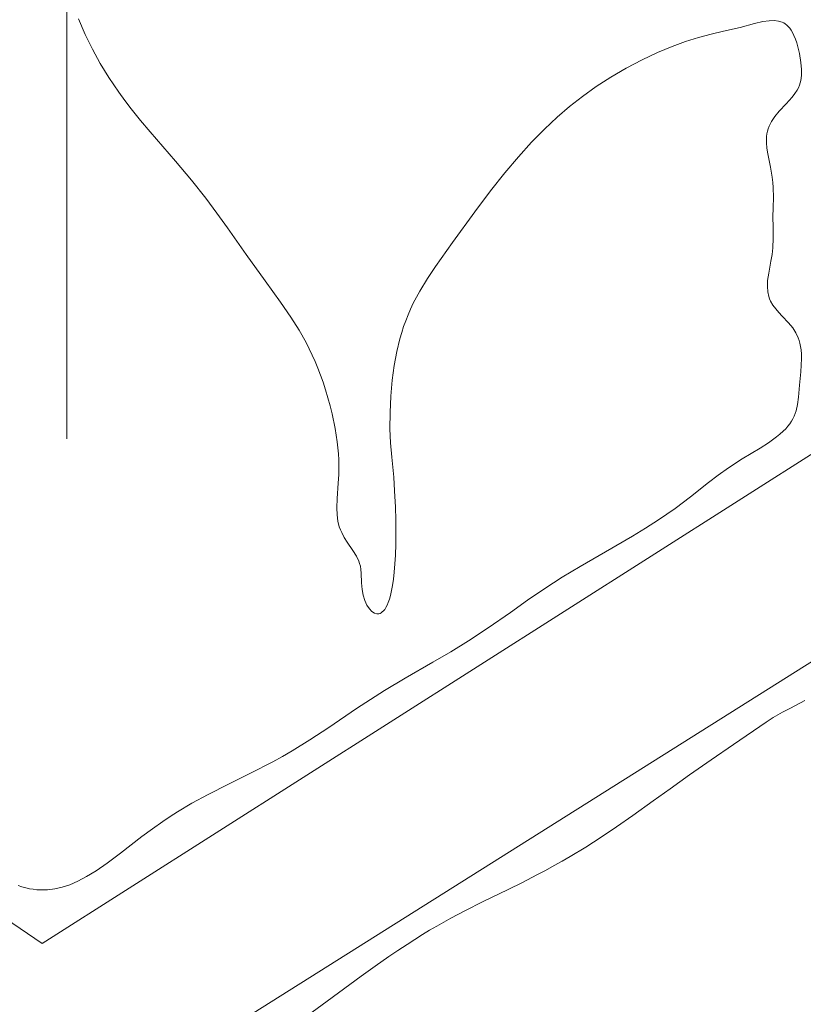
# Model space of a CAD drawing. Units: millimetres. Extents: x 3796 to 4852, y 1581 to 2339.
# Drawn here: x 4395 to 4397, y 1882 to 1884 of the extents above; entities that cross this region are included whole.
import ezdxf

# ---------------------------------------------------------------- set-up
doc = ezdxf.new("R2010")
doc.units = ezdxf.units.MM
doc.linetypes.add('DASHDOT', pattern=[25.4, 12.7, -6.35, 0, -6.35])
doc.layers.add('rys', color=7, linetype='Continuous', lineweight=35)

# ---------------------------------------------------------------- blocks, each defined once
blk = doc.blocks.new('R-BOX SLIM-6S PODSTAWA Z SZYNĄ TH35')
at = {"layer": 'rys', "color": 7, "linetype": 'DASHDOT', "lineweight": 13, "ltscale": 0.39}
blk.add_line((-93.638, 206.8793), (-93.638, 191.2793), dxfattribs=at)
at = {"layer": 'rys', "color": 7, "lineweight": 13, "ltscale": 0.001207}
blk.add_line((-93.5864, 203.0666), (-93.6056, 203.1109), dxfattribs=at)
at = {"layer": 'rys', "color": 7, "lineweight": 13, "ltscale": 0.000598281}
blk.add_line((-91.6761, 203.1029), (-91.6994, 203.0975), dxfattribs=at)
at = {"layer": 'rys', "color": 7, "lineweight": 13, "ltscale": 0.00044406}
blk.add_line((-91.6585, 203.1055), (-91.6761, 203.1029), dxfattribs=at)
at = {"layer": 'rys', "color": 7, "lineweight": 13, "ltscale": 0.000355181}
blk.add_line((-91.6443, 203.1061), (-91.6585, 203.1055), dxfattribs=at)
at = {"layer": 'rys', "color": 7, "lineweight": 13, "ltscale": 0.000299477}
blk.add_line((-91.6324, 203.1047), (-91.6443, 203.1061), dxfattribs=at)
at = {"layer": 'rys', "color": 7, "lineweight": 13, "ltscale": 0.000268867}
blk.add_line((-91.6221, 203.1016), (-91.6324, 203.1047), dxfattribs=at)
at = {"layer": 'rys', "color": 7, "lineweight": 13, "ltscale": 0.000131124}
blk.add_line((-91.6174, 203.0993), (-91.6221, 203.1016), dxfattribs=at)
at = {"layer": 'rys', "color": 7, "lineweight": 13, "ltscale": 0.000131277}
blk.add_line((-91.6129, 203.0966), (-91.6174, 203.0993), dxfattribs=at)
at = {"layer": 'rys', "color": 7, "lineweight": 13, "ltscale": 0.00089304}
blk.add_line((-91.7875, 203.0759), (-91.8223, 203.0678), dxfattribs=at)
at = {"layer": 'rys', "color": 7, "lineweight": 13, "ltscale": 0.001212}
blk.add_line((-91.7403, 203.0869), (-91.7875, 203.0759), dxfattribs=at)
at = {"layer": 'rys', "color": 7, "lineweight": 13, "ltscale": 0.001056}
for p, q in [((-91.6994, 203.0975), (-91.7403, 203.0869)), ((-93.4305, 202.8245), (-93.4569, 202.8575))]:
    blk.add_line(p, q, dxfattribs=at)
at = {"layer": 'rys', "color": 7, "lineweight": 13, "ltscale": 0.000138563}
blk.add_line((-91.6086, 203.0932), (-91.6129, 203.0966), dxfattribs=at)
at = {"layer": 'rys', "color": 7, "lineweight": 13, "ltscale": 0.000141387}
blk.add_line((-91.6045, 203.0893), (-91.6086, 203.0932), dxfattribs=at)
at = {"layer": 'rys', "color": 7, "lineweight": 13, "ltscale": 0.00016056}
blk.add_line((-91.6003, 203.0844), (-91.6045, 203.0893), dxfattribs=at)
at = {"layer": 'rys', "color": 7, "lineweight": 13, "ltscale": 0.000166494}
blk.add_line((-91.5964, 203.079), (-91.6003, 203.0844), dxfattribs=at)
at = {"layer": 'rys', "color": 7, "lineweight": 13, "ltscale": 0.000203278}
blk.add_line((-91.5923, 203.0719), (-91.5964, 203.079), dxfattribs=at)
at = {"layer": 'rys', "color": 7, "lineweight": 13, "ltscale": 0.000212239}
blk.add_line((-91.5886, 203.0643), (-91.5923, 203.0719), dxfattribs=at)
at = {"layer": 'rys', "color": 7, "lineweight": 13, "ltscale": 0.001154}
blk.add_line((-93.5661, 203.0252), (-93.5864, 203.0666), dxfattribs=at)
at = {"layer": 'rys', "color": 7, "lineweight": 13, "ltscale": 0.001003}
blk.add_line((-91.8939, 203.0471), (-91.9315, 203.0333), dxfattribs=at)
at = {"layer": 'rys', "color": 7, "lineweight": 13, "ltscale": 0.000952534}
blk.add_line((-91.8575, 203.0585), (-91.8939, 203.0471), dxfattribs=at)
at = {"layer": 'rys', "color": 7, "lineweight": 13, "ltscale": 0.000910441}
blk.add_line((-91.8223, 203.0678), (-91.8575, 203.0585), dxfattribs=at)
at = {"layer": 'rys', "color": 7, "lineweight": 13, "ltscale": 0.000281684}
blk.add_line((-91.5844, 203.0538), (-91.5886, 203.0643), dxfattribs=at)
at = {"layer": 'rys', "color": 7, "lineweight": 13, "ltscale": 0.000291988}
blk.add_line((-91.5807, 203.0428), (-91.5844, 203.0538), dxfattribs=at)
at = {"layer": 'rys', "color": 7, "lineweight": 13, "ltscale": 0.001141}
blk.add_line((-93.5442, 202.9851), (-93.5661, 203.0252), dxfattribs=at)
at = {"layer": 'rys', "color": 7, "lineweight": 13, "ltscale": 0.001135}
blk.add_line((-91.9315, 203.0333), (-91.9734, 203.0156), dxfattribs=at)
at = {"layer": 'rys', "color": 7, "lineweight": 13, "ltscale": 0.000376109}
blk.add_line((-91.5767, 203.0283), (-91.5807, 203.0428), dxfattribs=at)
at = {"layer": 'rys', "color": 7, "lineweight": 13, "ltscale": 0.000378063}
blk.add_line((-91.5734, 203.0135), (-91.5767, 203.0283), dxfattribs=at)
at = {"layer": 'rys', "color": 7, "lineweight": 13, "ltscale": 0.001252}
blk.add_line((-92.0169, 202.995), (-92.0611, 202.9716), dxfattribs=at)
at = {"layer": 'rys', "color": 7, "lineweight": 13, "ltscale": 0.001204}
blk.add_line((-91.9734, 203.0156), (-92.0169, 202.995), dxfattribs=at)
at = {"layer": 'rys', "color": 7, "lineweight": 13, "ltscale": 0.000652774}
blk.add_line((-91.5689, 202.9878), (-91.5734, 203.0135), dxfattribs=at)
at = {"layer": 'rys', "color": 7, "lineweight": 13, "ltscale": 0.000584871}
blk.add_line((-93.5322, 202.965), (-93.5442, 202.9851), dxfattribs=at)
at = {"layer": 'rys', "color": 7, "lineweight": 13, "ltscale": 0.000586664}
blk.add_line((-93.5197, 202.9452), (-93.5322, 202.965), dxfattribs=at)
at = {"layer": 'rys', "color": 7, "lineweight": 13, "ltscale": 0.001258}
blk.add_line((-92.0611, 202.9716), (-92.1046, 202.9462), dxfattribs=at)
at = {"layer": 'rys', "color": 7, "lineweight": 13, "ltscale": 0.000502167}
blk.add_line((-91.567, 202.9678), (-91.5689, 202.9878), dxfattribs=at)
at = {"layer": 'rys', "color": 7, "lineweight": 13, "ltscale": 0.000408953}
blk.add_line((-91.5671, 202.9514), (-91.567, 202.9678), dxfattribs=at)
at = {"layer": 'rys', "color": 7, "lineweight": 13, "ltscale": 0.000627241}
blk.add_line((-93.5058, 202.9243), (-93.5197, 202.9452), dxfattribs=at)
at = {"layer": 'rys', "color": 7, "lineweight": 13, "ltscale": 0.000607673}
blk.add_line((-92.1255, 202.933), (-92.1458, 202.9197), dxfattribs=at)
at = {"layer": 'rys', "color": 7, "lineweight": 13, "ltscale": 0.000618042}
blk.add_line((-92.1046, 202.9462), (-92.1255, 202.933), dxfattribs=at)
at = {"layer": 'rys', "color": 7, "lineweight": 13, "ltscale": 0.0001757}
blk.add_line((-91.5709, 202.9303), (-91.5691, 202.9371), dxfattribs=at)
at = {"layer": 'rys', "color": 7, "lineweight": 13, "ltscale": 0.000361182}
blk.add_line((-91.5691, 202.9371), (-91.5671, 202.9514), dxfattribs=at)
at = {"layer": 'rys', "color": 7, "lineweight": 13, "ltscale": 0.000629964}
blk.add_line((-93.4914, 202.9036), (-93.5058, 202.9243), dxfattribs=at)
at = {"layer": 'rys', "color": 7, "lineweight": 13, "ltscale": 0.001184}
blk.add_line((-92.1458, 202.9197), (-92.1844, 202.8922), dxfattribs=at)
at = {"layer": 'rys', "color": 7, "lineweight": 13, "ltscale": 0.000295685}
blk.add_line((-91.5863, 202.9), (-91.5798, 202.9099), dxfattribs=at)
at = {"layer": 'rys', "color": 7, "lineweight": 13, "ltscale": 0.000192586}
blk.add_line((-91.5798, 202.9099), (-91.5762, 202.9167), dxfattribs=at)
at = {"layer": 'rys', "color": 7, "lineweight": 13, "ltscale": 0.000189717}
blk.add_line((-91.5762, 202.9167), (-91.5732, 202.9237), dxfattribs=at)
at = {"layer": 'rys', "color": 7, "lineweight": 13, "ltscale": 0.000175528}
blk.add_line((-91.5732, 202.9237), (-91.5709, 202.9303), dxfattribs=at)
at = {"layer": 'rys', "color": 7, "lineweight": 13, "ltscale": 0.000718209}
blk.add_line((-93.4745, 202.8804), (-93.4914, 202.9036), dxfattribs=at)
at = {"layer": 'rys', "color": 7, "lineweight": 13, "ltscale": 0.000721356}
blk.add_line((-93.4569, 202.8575), (-93.4745, 202.8804), dxfattribs=at)
at = {"layer": 'rys', "color": 7, "lineweight": 13, "ltscale": 0.00116}
blk.add_line((-92.1844, 202.8922), (-92.2209, 202.8636), dxfattribs=at)
at = {"layer": 'rys', "color": 7, "lineweight": 13, "ltscale": 0.000641606}
blk.add_line((-91.6109, 202.8712), (-91.5937, 202.8903), dxfattribs=at)
at = {"layer": 'rys', "color": 7, "lineweight": 13, "ltscale": 0.000306688}
blk.add_line((-91.5937, 202.8903), (-91.5863, 202.9), dxfattribs=at)
at = {"layer": 'rys', "color": 7, "lineweight": 13, "ltscale": 0.001168}
blk.add_line((-92.2209, 202.8636), (-92.2564, 202.8332), dxfattribs=at)
at = {"layer": 'rys', "color": 7, "lineweight": 13, "ltscale": 0.000502493}
blk.add_line((-91.6429, 202.8351), (-91.6301, 202.8506), dxfattribs=at)
at = {"layer": 'rys', "color": 7, "lineweight": 13, "ltscale": 0.000704189}
blk.add_line((-91.6301, 202.8506), (-91.6109, 202.8712), dxfattribs=at)
at = {"layer": 'rys', "color": 7, "lineweight": 13, "ltscale": 0.103232}
blk.add_line((-97.1202, 202.8276), (-93.7076, 200.5028), dxfattribs=at)
at = {"layer": 'rys', "color": 7, "lineweight": 13, "ltscale": 0.001058}
blk.add_line((-93.4034, 202.7921), (-93.4305, 202.8245), dxfattribs=at)
at = {"layer": 'rys', "color": 7, "lineweight": 13, "ltscale": 0.001215}
blk.add_line((-92.2564, 202.8332), (-92.2919, 202.8), dxfattribs=at)
at = {"layer": 'rys', "color": 7, "lineweight": 13, "ltscale": 0.000416962}
blk.add_line((-91.6522, 202.8212), (-91.6429, 202.8351), dxfattribs=at)
at = {"layer": 'rys', "color": 7, "lineweight": 13, "ltscale": 0.001296}
for p, q in [((-92.2919, 202.8), (-92.3282, 202.763)), ((-93.1849, 202.521), (-93.2151, 202.5632))]:
    blk.add_line(p, q, dxfattribs=at)
at = {"layer": 'rys', "color": 7, "lineweight": 13, "ltscale": 0.000190064}
blk.add_line((-91.6649, 202.7866), (-91.6634, 202.7941), dxfattribs=at)
at = {"layer": 'rys', "color": 7, "lineweight": 13, "ltscale": 0.000180383}
blk.add_line((-91.6634, 202.7941), (-91.6614, 202.801), dxfattribs=at)
at = {"layer": 'rys', "color": 7, "lineweight": 13, "ltscale": 0.000181538}
blk.add_line((-91.6614, 202.801), (-91.6588, 202.8078), dxfattribs=at)
at = {"layer": 'rys', "color": 7, "lineweight": 13, "ltscale": 0.000374122}
blk.add_line((-91.6588, 202.8078), (-91.6522, 202.8212), dxfattribs=at)
at = {"layer": 'rys', "color": 7, "lineweight": 13, "ltscale": 0.002726}
blk.add_line((-93.3322, 202.7095), (-93.4034, 202.7921), dxfattribs=at)
at = {"layer": 'rys', "color": 7, "lineweight": 13, "ltscale": 0.000221719}
blk.add_line((-91.6663, 202.7702), (-91.6659, 202.7791), dxfattribs=at)
at = {"layer": 'rys', "color": 7, "lineweight": 13, "ltscale": 0.000225499}
blk.add_line((-91.6661, 202.7612), (-91.6663, 202.7702), dxfattribs=at)
at = {"layer": 'rys', "color": 7, "lineweight": 13, "ltscale": 0.000191108}
blk.add_line((-91.6659, 202.7791), (-91.6649, 202.7866), dxfattribs=at)
at = {"layer": 'rys', "color": 7, "lineweight": 13, "ltscale": 0.001387}
blk.add_line((-92.3282, 202.763), (-92.3655, 202.7219), dxfattribs=at)
at = {"layer": 'rys', "color": 7, "lineweight": 13, "ltscale": 0.000381931}
blk.add_line((-91.6646, 202.746), (-91.6661, 202.7612), dxfattribs=at)
at = {"layer": 'rys', "color": 7, "lineweight": 13, "ltscale": 0.000392962}
blk.add_line((-91.6621, 202.7305), (-91.6646, 202.746), dxfattribs=at)
at = {"layer": 'rys', "color": 7, "lineweight": 13, "ltscale": 0.103224}
blk.add_line((-93.7076, 200.5028), (-90.2245, 202.7202), dxfattribs=at)
at = {"layer": 'rys', "color": 7, "lineweight": 13, "ltscale": 0.001484}
for p, q in [((-92.3655, 202.7219), (-92.4038, 202.6766)), ((-92.388, 201.4368), (-92.3394, 201.4709))]:
    blk.add_line(p, q, dxfattribs=at)
at = {"layer": 'rys', "color": 7, "lineweight": 13, "ltscale": 0.000959023}
blk.add_line((-91.6545, 202.6929), (-91.6621, 202.7305), dxfattribs=at)
at = {"layer": 'rys', "color": 7, "lineweight": 13, "ltscale": 0.001761}
blk.add_line((-93.2868, 202.6556), (-93.3322, 202.7095), dxfattribs=at)
at = {"layer": 'rys', "color": 7, "lineweight": 13, "ltscale": 0.000717535}
blk.add_line((-91.6498, 202.6645), (-91.6545, 202.6929), dxfattribs=at)
at = {"layer": 'rys', "color": 7, "lineweight": 13, "ltscale": 0.001631}
blk.add_line((-93.2462, 202.6046), (-93.2868, 202.6556), dxfattribs=at)
at = {"layer": 'rys', "color": 7, "lineweight": 13, "ltscale": 0.001607}
for p, q in [((-92.4038, 202.6766), (-92.4437, 202.6262)), ((-92.9531, 201.0769), (-92.8994, 201.1122))]:
    blk.add_line(p, q, dxfattribs=at)
at = {"layer": 'rys', "color": 7, "lineweight": 13, "ltscale": 0.00037659}
blk.add_line((-91.6482, 202.6496), (-91.6498, 202.6645), dxfattribs=at)
at = {"layer": 'rys', "color": 7, "lineweight": 13, "ltscale": 0.000371414}
blk.add_line((-91.6472, 202.6347), (-91.6482, 202.6496), dxfattribs=at)
at = {"layer": 'rys', "color": 7, "lineweight": 13, "ltscale": 0.000706962}
blk.add_line((-91.6467, 202.6065), (-91.6472, 202.6347), dxfattribs=at)
at = {"layer": 'rys', "color": 7, "lineweight": 13, "ltscale": 0.001293}
blk.add_line((-93.2151, 202.5632), (-93.2462, 202.6046), dxfattribs=at)
at = {"layer": 'rys', "color": 7, "lineweight": 13, "ltscale": 0.001862}
blk.add_line((-92.4437, 202.6262), (-92.4884, 202.5666), dxfattribs=at)
at = {"layer": 'rys', "color": 7, "lineweight": 13, "ltscale": 0.00069268}
blk.add_line((-91.6472, 202.5788), (-91.6467, 202.6065), dxfattribs=at)
at = {"layer": 'rys', "color": 7, "lineweight": 13, "ltscale": 0.000683287}
blk.add_line((-91.6477, 202.5514), (-91.6472, 202.5788), dxfattribs=at)
at = {"layer": 'rys', "color": 7, "lineweight": 13, "ltscale": 0.002671}
blk.add_line((-92.4884, 202.5666), (-92.5511, 202.4801), dxfattribs=at)
at = {"layer": 'rys', "color": 7, "lineweight": 13, "ltscale": 0.000681906}
blk.add_line((-91.6474, 202.5242), (-91.6477, 202.5514), dxfattribs=at)
at = {"layer": 'rys', "color": 7, "lineweight": 13, "ltscale": 0.002287}
blk.add_line((-93.1324, 202.4461), (-93.1849, 202.521), dxfattribs=at)
at = {"layer": 'rys', "color": 7, "lineweight": 13, "ltscale": 0.000808554}
blk.add_line((-91.6471, 202.4918), (-91.6474, 202.5242), dxfattribs=at)
at = {"layer": 'rys', "color": 7, "lineweight": 13, "ltscale": 0.000666537}
blk.add_line((-91.6483, 202.4652), (-91.6471, 202.4918), dxfattribs=at)
at = {"layer": 'rys', "color": 7, "lineweight": 13, "ltscale": 0.002087}
blk.add_line((-92.5511, 202.4801), (-92.5994, 202.412), dxfattribs=at)
at = {"layer": 'rys', "color": 7, "lineweight": 13, "ltscale": 0.000471667}
blk.add_line((-91.6504, 202.4464), (-91.6483, 202.4652), dxfattribs=at)
at = {"layer": 'rys', "color": 7, "lineweight": 13, "ltscale": 0.002291}
blk.add_line((-93.0791, 202.3716), (-93.1324, 202.4461), dxfattribs=at)
at = {"layer": 'rys', "color": 7, "lineweight": 13, "ltscale": 0.000481742}
blk.add_line((-91.6534, 202.4274), (-91.6504, 202.4464), dxfattribs=at)
at = {"layer": 'rys', "color": 7, "lineweight": 13, "ltscale": 0.001022}
blk.add_line((-92.5994, 202.412), (-92.622, 202.378), dxfattribs=at)
at = {"layer": 'rys', "color": 7, "lineweight": 13, "ltscale": 0.000852148}
blk.add_line((-91.6597, 202.3939), (-91.6534, 202.4274), dxfattribs=at)
at = {"layer": 'rys', "color": 7, "lineweight": 13, "ltscale": 0.001023}
blk.add_line((-92.622, 202.378), (-92.6433, 202.343), dxfattribs=at)
at = {"layer": 'rys', "color": 7, "lineweight": 13, "ltscale": 0.000536216}
blk.add_line((-91.6627, 202.3727), (-91.6597, 202.3939), dxfattribs=at)
at = {"layer": 'rys', "color": 7, "lineweight": 13, "ltscale": 0.001838}
blk.add_line((-93.0362, 202.3119), (-93.0791, 202.3716), dxfattribs=at)
at = {"layer": 'rys', "color": 7, "lineweight": 13, "ltscale": 0.00042398}
blk.add_line((-91.6636, 202.3557), (-91.6627, 202.3727), dxfattribs=at)
at = {"layer": 'rys', "color": 7, "lineweight": 13, "ltscale": 0.000367754}
blk.add_line((-91.6625, 202.3411), (-91.6636, 202.3557), dxfattribs=at)
at = {"layer": 'rys', "color": 7, "lineweight": 13, "ltscale": 0.000490489}
blk.add_line((-92.6527, 202.326), (-92.6616, 202.3086), dxfattribs=at)
at = {"layer": 'rys', "color": 7, "lineweight": 13, "ltscale": 0.00048447}
blk.add_line((-92.6433, 202.343), (-92.6527, 202.326), dxfattribs=at)
at = {"layer": 'rys', "color": 7, "lineweight": 13, "ltscale": 0.000344291}
blk.add_line((-91.6595, 202.3276), (-91.6625, 202.3411), dxfattribs=at)
at = {"layer": 'rys', "color": 7, "lineweight": 13, "ltscale": 0.000176327}
blk.add_line((-91.6572, 202.321), (-91.6595, 202.3276), dxfattribs=at)
at = {"layer": 'rys', "color": 7, "lineweight": 13, "ltscale": 0.099001}
blk.add_line((-89.9143, 202.3213), (-93.2651, 200.2109), dxfattribs=at)
at = {"layer": 'rys', "color": 7, "lineweight": 13, "ltscale": 0.001288}
blk.add_line((-93.007, 202.2694), (-93.0362, 202.3119), dxfattribs=at)
at = {"layer": 'rys', "color": 7, "lineweight": 13, "ltscale": 0.000445978}
blk.add_line((-92.6616, 202.3086), (-92.6692, 202.2924), dxfattribs=at)
at = {"layer": 'rys', "color": 7, "lineweight": 13, "ltscale": 0.000177085}
blk.add_line((-91.6543, 202.3145), (-91.6572, 202.321), dxfattribs=at)
at = {"layer": 'rys', "color": 7, "lineweight": 13, "ltscale": 0.000322316}
blk.add_line((-91.6479, 202.3033), (-91.6543, 202.3145), dxfattribs=at)
at = {"layer": 'rys', "color": 7, "lineweight": 13, "ltscale": 0.000332352}
blk.add_line((-91.64, 202.2926), (-91.6479, 202.3033), dxfattribs=at)
at = {"layer": 'rys', "color": 7, "lineweight": 13, "ltscale": 0.001091}
blk.add_line((-92.9837, 202.2325), (-93.007, 202.2694), dxfattribs=at)
at = {"layer": 'rys', "color": 7, "lineweight": 13, "ltscale": 0.000436894}
blk.add_line((-92.6764, 202.2758), (-92.6828, 202.2595), dxfattribs=at)
at = {"layer": 'rys', "color": 7, "lineweight": 13, "ltscale": 0.000453462}
blk.add_line((-92.6692, 202.2924), (-92.6764, 202.2758), dxfattribs=at)
at = {"layer": 'rys', "color": 7, "lineweight": 13, "ltscale": 0.00034268}
blk.add_line((-91.631, 202.2822), (-91.64, 202.2926), dxfattribs=at)
at = {"layer": 'rys', "color": 7, "lineweight": 13, "ltscale": 0.000350011}
blk.add_line((-91.6214, 202.272), (-91.631, 202.2822), dxfattribs=at)
at = {"layer": 'rys', "color": 7, "lineweight": 13, "ltscale": 0.000633746}
blk.add_line((-91.604, 202.2536), (-91.6214, 202.272), dxfattribs=at)
at = {"layer": 'rys', "color": 7, "lineweight": 13, "ltscale": 0.000444365}
blk.add_line((-92.6888, 202.2427), (-92.6943, 202.2258), dxfattribs=at)
at = {"layer": 'rys', "color": 7, "lineweight": 13, "ltscale": 0.000445363}
blk.add_line((-92.6828, 202.2595), (-92.6888, 202.2427), dxfattribs=at)
at = {"layer": 'rys', "color": 7, "lineweight": 13, "ltscale": 0.000467503}
blk.add_line((-91.5922, 202.2392), (-91.604, 202.2536), dxfattribs=at)
at = {"layer": 'rys', "color": 7, "lineweight": 13, "ltscale": 0.000408198}
blk.add_line((-91.5832, 202.2255), (-91.5922, 202.2392), dxfattribs=at)
at = {"layer": 'rys', "color": 7, "lineweight": 13, "ltscale": 0.001004}
blk.add_line((-92.9639, 202.1976), (-92.9837, 202.2325), dxfattribs=at)
at = {"layer": 'rys', "color": 7, "lineweight": 13, "ltscale": 0.000452835}
blk.add_line((-92.6943, 202.2258), (-92.6993, 202.2084), dxfattribs=at)
at = {"layer": 'rys', "color": 7, "lineweight": 13, "ltscale": 0.000390895}
blk.add_line((-91.5765, 202.2114), (-91.5832, 202.2255), dxfattribs=at)
at = {"layer": 'rys', "color": 7, "lineweight": 13, "ltscale": 0.000202757}
blk.add_line((-91.5738, 202.2038), (-91.5765, 202.2114), dxfattribs=at)
at = {"layer": 'rys', "color": 7, "lineweight": 13, "ltscale": 0.000978979}
blk.add_line((-92.9464, 202.1626), (-92.9639, 202.1976), dxfattribs=at)
at = {"layer": 'rys', "color": 7, "lineweight": 13, "ltscale": 0.000935165}
blk.add_line((-92.6993, 202.2084), (-92.7082, 202.1721), dxfattribs=at)
at = {"layer": 'rys', "color": 7, "lineweight": 13, "ltscale": 0.000203655}
blk.add_line((-91.5716, 202.1959), (-91.5738, 202.2038), dxfattribs=at)
at = {"layer": 'rys', "color": 7, "lineweight": 13, "ltscale": 0.000230797}
blk.add_line((-91.5698, 202.1869), (-91.5716, 202.1959), dxfattribs=at)
at = {"layer": 'rys', "color": 7, "lineweight": 13, "ltscale": 0.000234197}
blk.add_line((-91.5685, 202.1776), (-91.5698, 202.1869), dxfattribs=at)
at = {"layer": 'rys', "color": 7, "lineweight": 13, "ltscale": 0.000501821}
blk.add_line((-92.9381, 202.1442), (-92.9464, 202.1626), dxfattribs=at)
at = {"layer": 'rys', "color": 7, "lineweight": 13, "ltscale": 0.000988848}
blk.add_line((-92.7082, 202.1721), (-92.7154, 202.1332), dxfattribs=at)
at = {"layer": 'rys', "color": 7, "lineweight": 13, "ltscale": 0.000311237}
blk.add_line((-91.5677, 202.1651), (-91.5685, 202.1776), dxfattribs=at)
at = {"layer": 'rys', "color": 7, "lineweight": 13, "ltscale": 0.000318733}
blk.add_line((-91.5675, 202.1524), (-91.5677, 202.1651), dxfattribs=at)
at = {"layer": 'rys', "color": 7, "lineweight": 13, "ltscale": 0.000502528}
blk.add_line((-92.9304, 202.1257), (-92.9381, 202.1442), dxfattribs=at)
at = {"layer": 'rys', "color": 7, "lineweight": 13, "ltscale": 0.001054}
blk.add_line((-92.7154, 202.1332), (-92.721, 202.0914), dxfattribs=at)
at = {"layer": 'rys', "color": 7, "lineweight": 13, "ltscale": 0.00047231}
blk.add_line((-91.5696, 202.115), (-91.5683, 202.1339), dxfattribs=at)
at = {"layer": 'rys', "color": 7, "lineweight": 13, "ltscale": 0.000463466}
blk.add_line((-91.5683, 202.1339), (-91.5675, 202.1524), dxfattribs=at)
at = {"layer": 'rys', "color": 7, "lineweight": 13, "ltscale": 0.000533107}
blk.add_line((-92.9228, 202.1058), (-92.9304, 202.1257), dxfattribs=at)
at = {"layer": 'rys', "color": 7, "lineweight": 13, "ltscale": 0.00053351}
blk.add_line((-92.9157, 202.0856), (-92.9228, 202.1058), dxfattribs=at)
at = {"layer": 'rys', "color": 7, "lineweight": 13, "ltscale": 0.000946928}
blk.add_line((-91.5727, 202.0773), (-91.5696, 202.115), dxfattribs=at)
at = {"layer": 'rys', "color": 7, "lineweight": 13, "ltscale": 0.000569886}
blk.add_line((-92.9087, 202.064), (-92.9157, 202.0856), dxfattribs=at)
at = {"layer": 'rys', "color": 7, "lineweight": 13, "ltscale": 0.00112}
blk.add_line((-92.721, 202.0914), (-92.7249, 202.0468), dxfattribs=at)
at = {"layer": 'rys', "color": 7, "lineweight": 13, "ltscale": 0.00082994}
blk.add_line((-91.5756, 202.0442), (-91.5727, 202.0773), dxfattribs=at)
at = {"layer": 'rys', "color": 7, "lineweight": 13, "ltscale": 0.000569416}
blk.add_line((-92.9022, 202.0421), (-92.9087, 202.064), dxfattribs=at)
at = {"layer": 'rys', "color": 7, "lineweight": 13, "ltscale": 0.00117}
blk.add_line((-92.7249, 202.0468), (-92.7271, 202.0001), dxfattribs=at)
at = {"layer": 'rys', "color": 7, "lineweight": 13, "ltscale": 0.000542373}
blk.add_line((-91.5785, 202.0227), (-91.5756, 202.0442), dxfattribs=at)
at = {"layer": 'rys', "color": 7, "lineweight": 13, "ltscale": 0.000580333}
blk.add_line((-92.8962, 202.0197), (-92.9022, 202.0421), dxfattribs=at)
at = {"layer": 'rys', "color": 7, "lineweight": 13, "ltscale": 0.000578213}
blk.add_line((-92.8907, 201.9972), (-92.8962, 202.0197), dxfattribs=at)
at = {"layer": 'rys', "color": 7, "lineweight": 13, "ltscale": 0.000441796}
blk.add_line((-91.5825, 202.0055), (-91.5785, 202.0227), dxfattribs=at)
at = {"layer": 'rys', "color": 7, "lineweight": 13, "ltscale": 0.001075}
blk.add_line((-92.882, 201.9551), (-92.8907, 201.9972), dxfattribs=at)
at = {"layer": 'rys', "color": 7, "lineweight": 13, "ltscale": 0.001139}
blk.add_line((-92.7271, 202.0001), (-92.7273, 201.9545), dxfattribs=at)
at = {"layer": 'rys', "color": 7, "lineweight": 13, "ltscale": 0.000200819}
blk.add_line((-91.5915, 201.9831), (-91.5881, 201.9903), dxfattribs=at)
at = {"layer": 'rys', "color": 7, "lineweight": 13, "ltscale": 0.000404196}
blk.add_line((-91.5881, 201.9903), (-91.5825, 202.0055), dxfattribs=at)
at = {"layer": 'rys', "color": 7, "lineweight": 13, "ltscale": 0.000244418}
blk.add_line((-91.6119, 201.9546), (-91.6055, 201.962), dxfattribs=at)
at = {"layer": 'rys', "color": 7, "lineweight": 13, "ltscale": 0.000217063}
blk.add_line((-91.6055, 201.962), (-91.6002, 201.9689), dxfattribs=at)
at = {"layer": 'rys', "color": 7, "lineweight": 13, "ltscale": 0.000213772}
blk.add_line((-91.6002, 201.9689), (-91.5955, 201.976), dxfattribs=at)
at = {"layer": 'rys', "color": 7, "lineweight": 13, "ltscale": 0.00020192}
blk.add_line((-91.5955, 201.976), (-91.5915, 201.9831), dxfattribs=at)
at = {"layer": 'rys', "color": 7, "lineweight": 13, "ltscale": 0.000941518}
blk.add_line((-92.8761, 201.9179), (-92.882, 201.9551), dxfattribs=at)
at = {"layer": 'rys', "color": 7, "lineweight": 13, "ltscale": 0.000993439}
blk.add_line((-92.7273, 201.9545), (-92.7257, 201.9148), dxfattribs=at)
at = {"layer": 'rys', "color": 7, "lineweight": 13, "ltscale": 0.000313819}
blk.add_line((-91.6378, 201.9314), (-91.628, 201.9393), dxfattribs=at)
at = {"layer": 'rys', "color": 7, "lineweight": 13, "ltscale": 0.000306015}
blk.add_line((-91.628, 201.9393), (-91.6189, 201.9475), dxfattribs=at)
at = {"layer": 'rys', "color": 7, "lineweight": 13, "ltscale": 0.00024965}
blk.add_line((-91.6189, 201.9475), (-91.6119, 201.9546), dxfattribs=at)
at = {"layer": 'rys', "color": 7, "lineweight": 13, "ltscale": 0.000854314}
blk.add_line((-92.8726, 201.8839), (-92.8761, 201.9179), dxfattribs=at)
at = {"layer": 'rys', "color": 7, "lineweight": 13, "ltscale": 0.001018}
blk.add_line((-92.7257, 201.9148), (-92.7221, 201.8742), dxfattribs=at)
at = {"layer": 'rys', "color": 7, "lineweight": 13, "ltscale": 0.00070446}
blk.add_line((-91.6841, 201.9002), (-91.6603, 201.9154), dxfattribs=at)
at = {"layer": 'rys', "color": 7, "lineweight": 13, "ltscale": 0.000690829}
blk.add_line((-91.6603, 201.9154), (-91.6378, 201.9314), dxfattribs=at)
at = {"layer": 'rys', "color": 7, "lineweight": 13, "ltscale": 0.000425223}
blk.add_line((-92.8717, 201.867), (-92.8726, 201.8839), dxfattribs=at)
at = {"layer": 'rys', "color": 7, "lineweight": 13, "ltscale": 0.001472}
for p, q in [((-91.7343, 201.8695), (-91.6841, 201.9002)), ((-91.9856, 200.9049), (-91.9379, 200.9394))]:
    blk.add_line(p, q, dxfattribs=at)
at = {"layer": 'rys', "color": 7, "lineweight": 13, "ltscale": 0.000427166}
blk.add_line((-92.8713, 201.8499), (-92.8717, 201.867), dxfattribs=at)
at = {"layer": 'rys', "color": 7, "lineweight": 13, "ltscale": 0.00061042}
blk.add_line((-92.8717, 201.8255), (-92.8713, 201.8499), dxfattribs=at)
at = {"layer": 'rys', "color": 7, "lineweight": 13, "ltscale": 0.001408}
blk.add_line((-92.7221, 201.8742), (-92.7169, 201.8181), dxfattribs=at)
at = {"layer": 'rys', "color": 7, "lineweight": 13, "ltscale": 0.001146}
blk.add_line((-91.7727, 201.8445), (-91.7343, 201.8695), dxfattribs=at)
at = {"layer": 'rys', "color": 7, "lineweight": 13, "ltscale": 0.000618049}
blk.add_line((-92.873, 201.8008), (-92.8717, 201.8255), dxfattribs=at)
at = {"layer": 'rys', "color": 7, "lineweight": 13, "ltscale": 0.000868456}
blk.add_line((-91.8295, 201.8026), (-91.8019, 201.8237), dxfattribs=at)
at = {"layer": 'rys', "color": 7, "lineweight": 13, "ltscale": 0.000896744}
blk.add_line((-91.8019, 201.8237), (-91.7727, 201.8445), dxfattribs=at)
at = {"layer": 'rys', "color": 7, "lineweight": 13, "ltscale": 0.001081}
blk.add_line((-92.8761, 201.7576), (-92.873, 201.8008), dxfattribs=at)
at = {"layer": 'rys', "color": 7, "lineweight": 13, "ltscale": 0.000962884}
blk.add_line((-92.7169, 201.8181), (-92.7142, 201.7797), dxfattribs=at)
at = {"layer": 'rys', "color": 7, "lineweight": 13, "ltscale": 0.001626}
blk.add_line((-91.8806, 201.7623), (-91.8295, 201.8026), dxfattribs=at)
at = {"layer": 'rys', "color": 7, "lineweight": 13, "ltscale": 0.001167}
blk.add_line((-92.7142, 201.7797), (-92.7119, 201.7331), dxfattribs=at)
at = {"layer": 'rys', "color": 7, "lineweight": 13, "ltscale": 0.000652296}
blk.add_line((-92.8772, 201.7316), (-92.8761, 201.7576), dxfattribs=at)
at = {"layer": 'rys', "color": 7, "lineweight": 13, "ltscale": 0.001344}
blk.add_line((-91.9236, 201.7301), (-91.8806, 201.7623), dxfattribs=at)
at = {"layer": 'rys', "color": 7, "lineweight": 13, "ltscale": 0.000503009}
blk.add_line((-92.8766, 201.7115), (-92.8772, 201.7316), dxfattribs=at)
at = {"layer": 'rys', "color": 7, "lineweight": 13, "ltscale": 0.000435145}
blk.add_line((-92.8743, 201.6942), (-92.8766, 201.7115), dxfattribs=at)
at = {"layer": 'rys', "color": 7, "lineweight": 13, "ltscale": 0.000879278}
blk.add_line((-92.7119, 201.7331), (-92.7109, 201.6979), dxfattribs=at)
at = {"layer": 'rys', "color": 7, "lineweight": 13, "ltscale": 0.000711735}
blk.add_line((-91.9701, 201.6981), (-91.9465, 201.714), dxfattribs=at)
at = {"layer": 'rys', "color": 7, "lineweight": 13, "ltscale": 0.000699266}
blk.add_line((-91.9465, 201.714), (-91.9236, 201.7301), dxfattribs=at)
at = {"layer": 'rys', "color": 7, "lineweight": 13, "ltscale": 0.000414545}
blk.add_line((-92.8702, 201.6781), (-92.8743, 201.6942), dxfattribs=at)
at = {"layer": 'rys', "color": 7, "lineweight": 13, "ltscale": 0.000946476}
blk.add_line((-92.7109, 201.6979), (-92.7105, 201.6601), dxfattribs=at)
at = {"layer": 'rys', "color": 7, "lineweight": 13, "ltscale": 0.001086}
blk.add_line((-92.0066, 201.6746), (-91.9701, 201.6981), dxfattribs=at)
at = {"layer": 'rys', "color": 7, "lineweight": 13, "ltscale": 0.000221392}
blk.add_line((-92.8671, 201.6698), (-92.8702, 201.6781), dxfattribs=at)
at = {"layer": 'rys', "color": 7, "lineweight": 13, "ltscale": 0.000223389}
blk.add_line((-92.8635, 201.6616), (-92.8671, 201.6698), dxfattribs=at)
at = {"layer": 'rys', "color": 7, "lineweight": 13, "ltscale": 0.00038712}
blk.add_line((-92.8561, 201.648), (-92.8635, 201.6616), dxfattribs=at)
at = {"layer": 'rys', "color": 7, "lineweight": 13, "ltscale": 0.000767746}
blk.add_line((-92.7105, 201.6601), (-92.7108, 201.6294), dxfattribs=at)
at = {"layer": 'rys', "color": 7, "lineweight": 13, "ltscale": 0.001096}
blk.add_line((-92.044, 201.6517), (-92.0066, 201.6746), dxfattribs=at)
at = {"layer": 'rys', "color": 7, "lineweight": 13, "ltscale": 0.000393074}
blk.add_line((-92.8477, 201.6348), (-92.8561, 201.648), dxfattribs=at)
at = {"layer": 'rys', "color": 7, "lineweight": 13, "ltscale": 0.000711565}
blk.add_line((-92.8316, 201.6113), (-92.8477, 201.6348), dxfattribs=at)
at = {"layer": 'rys', "color": 7, "lineweight": 13, "ltscale": 0.000777259}
blk.add_line((-92.7108, 201.6294), (-92.7118, 201.5983), dxfattribs=at)
at = {"layer": 'rys', "color": 7, "lineweight": 13, "ltscale": 0.002179}
blk.add_line((-92.1194, 201.6079), (-92.044, 201.6517), dxfattribs=at)
at = {"layer": 'rys', "color": 7, "lineweight": 13, "ltscale": 0.000464997}
blk.add_line((-92.8219, 201.5954), (-92.8316, 201.6113), dxfattribs=at)
at = {"layer": 'rys', "color": 7, "lineweight": 13, "ltscale": 0.00208}
blk.add_line((-92.1913, 201.5662), (-92.1194, 201.6079), dxfattribs=at)
at = {"layer": 'rys', "color": 7, "lineweight": 13, "ltscale": 0.000387291}
blk.add_line((-92.8153, 201.5814), (-92.8219, 201.5954), dxfattribs=at)
at = {"layer": 'rys', "color": 7, "lineweight": 13, "ltscale": 0.00018748}
blk.add_line((-92.8128, 201.5743), (-92.8153, 201.5814), dxfattribs=at)
at = {"layer": 'rys', "color": 7, "lineweight": 13, "ltscale": 0.000186175}
blk.add_line((-92.8109, 201.5671), (-92.8128, 201.5743), dxfattribs=at)
at = {"layer": 'rys', "color": 7, "lineweight": 13, "ltscale": 0.000598898}
blk.add_line((-92.7132, 201.5737), (-92.7152, 201.5499), dxfattribs=at)
at = {"layer": 'rys', "color": 7, "lineweight": 13, "ltscale": 0.000614956}
blk.add_line((-92.7118, 201.5983), (-92.7132, 201.5737), dxfattribs=at)
at = {"layer": 'rys', "color": 7, "lineweight": 13, "ltscale": 0.000245321}
blk.add_line((-92.8092, 201.5575), (-92.8109, 201.5671), dxfattribs=at)
at = {"layer": 'rys', "color": 7, "lineweight": 13, "ltscale": 0.000248946}
blk.add_line((-92.8082, 201.5475), (-92.8092, 201.5575), dxfattribs=at)
at = {"layer": 'rys', "color": 7, "lineweight": 13, "ltscale": 0.000695175}
blk.add_line((-92.8074, 201.5198), (-92.8082, 201.5475), dxfattribs=at)
at = {"layer": 'rys', "color": 7, "lineweight": 13, "ltscale": 0.000481063}
blk.add_line((-92.7152, 201.5499), (-92.7174, 201.5308), dxfattribs=at)
at = {"layer": 'rys', "color": 7, "lineweight": 13, "ltscale": 0.00147}
for p, q in [((-92.2416, 201.5357), (-92.1913, 201.5662)), ((-92.3394, 201.4709), (-92.2908, 201.504)), ((-92.6068, 201.296), (-92.5561, 201.3258))]:
    blk.add_line(p, q, dxfattribs=at)
at = {"layer": 'rys', "color": 7, "lineweight": 13, "ltscale": 0.000462132}
blk.add_line((-92.8061, 201.5013), (-92.8074, 201.5198), dxfattribs=at)
at = {"layer": 'rys', "color": 7, "lineweight": 13, "ltscale": 0.000456595}
blk.add_line((-92.7174, 201.5308), (-92.7201, 201.5127), dxfattribs=at)
at = {"layer": 'rys', "color": 7, "lineweight": 13, "ltscale": 0.001463}
blk.add_line((-92.2908, 201.504), (-92.2416, 201.5357), dxfattribs=at)
at = {"layer": 'rys', "color": 7, "lineweight": 13, "ltscale": 0.000409033}
blk.add_line((-92.8032, 201.4852), (-92.8061, 201.5013), dxfattribs=at)
at = {"layer": 'rys', "color": 7, "lineweight": 13, "ltscale": 0.000344267}
blk.add_line((-92.7228, 201.4981), (-92.7259, 201.4847), dxfattribs=at)
at = {"layer": 'rys', "color": 7, "lineweight": 13, "ltscale": 0.000369898}
blk.add_line((-92.7201, 201.5127), (-92.7228, 201.4981), dxfattribs=at)
at = {"layer": 'rys', "color": 7, "lineweight": 13, "ltscale": 0.00039007}
blk.add_line((-92.7986, 201.4703), (-92.8032, 201.4852), dxfattribs=at)
at = {"layer": 'rys', "color": 7, "lineweight": 13, "ltscale": 0.000364735}
blk.add_line((-92.7923, 201.4571), (-92.7986, 201.4703), dxfattribs=at)
at = {"layer": 'rys', "color": 7, "lineweight": 13, "ltscale": 0.000205417}
blk.add_line((-92.7324, 201.4644), (-92.7356, 201.4569), dxfattribs=at)
at = {"layer": 'rys', "color": 7, "lineweight": 13, "ltscale": 0.000254981}
blk.add_line((-92.729, 201.474), (-92.7324, 201.4644), dxfattribs=at)
at = {"layer": 'rys', "color": 7, "lineweight": 13, "ltscale": 0.000278369}
blk.add_line((-92.7259, 201.4847), (-92.729, 201.474), dxfattribs=at)
at = {"layer": 'rys', "color": 7, "lineweight": 13, "ltscale": 0.000315714}
blk.add_line((-92.7853, 201.4467), (-92.7923, 201.4571), dxfattribs=at)
at = {"layer": 'rys', "color": 7, "lineweight": 13, "ltscale": 0.000256281}
blk.add_line((-92.7781, 201.4393), (-92.7853, 201.4467), dxfattribs=at)
at = {"layer": 'rys', "color": 7, "lineweight": 13, "ltscale": 0.000204363}
blk.add_line((-92.7713, 201.4348), (-92.7781, 201.4393), dxfattribs=at)
at = {"layer": 'rys', "color": 7, "lineweight": 13, "ltscale": 0.000169764}
blk.add_line((-92.7648, 201.4328), (-92.7713, 201.4348), dxfattribs=at)
at = {"layer": 'rys', "color": 7, "lineweight": 13, "ltscale": 7.92764e-05}
blk.add_line((-92.7616, 201.4326), (-92.7648, 201.4328), dxfattribs=at)
at = {"layer": 'rys', "color": 7, "lineweight": 13, "ltscale": 7.85684e-05}
blk.add_line((-92.7585, 201.433), (-92.7616, 201.4326), dxfattribs=at)
at = {"layer": 'rys', "color": 7, "lineweight": 13, "ltscale": 8.35639e-05}
blk.add_line((-92.7553, 201.434), (-92.7585, 201.433), dxfattribs=at)
at = {"layer": 'rys', "color": 7, "lineweight": 13, "ltscale": 8.75172e-05}
blk.add_line((-92.7522, 201.4356), (-92.7553, 201.434), dxfattribs=at)
at = {"layer": 'rys', "color": 7, "lineweight": 13, "ltscale": 0.00010164}
blk.add_line((-92.7489, 201.4379), (-92.7522, 201.4356), dxfattribs=at)
at = {"layer": 'rys', "color": 7, "lineweight": 13, "ltscale": 0.000110614}
blk.add_line((-92.7457, 201.441), (-92.7489, 201.4379), dxfattribs=at)
at = {"layer": 'rys', "color": 7, "lineweight": 13, "ltscale": 0.000135597}
blk.add_line((-92.7423, 201.4452), (-92.7457, 201.441), dxfattribs=at)
at = {"layer": 'rys', "color": 7, "lineweight": 13, "ltscale": 0.00014983}
blk.add_line((-92.739, 201.4503), (-92.7423, 201.4452), dxfattribs=at)
at = {"layer": 'rys', "color": 7, "lineweight": 13, "ltscale": 0.000185984}
blk.add_line((-92.7356, 201.4569), (-92.739, 201.4503), dxfattribs=at)
at = {"layer": 'rys', "color": 7, "lineweight": 13, "ltscale": 0.001909}
blk.add_line((-92.4507, 201.3932), (-92.388, 201.4368), dxfattribs=at)
at = {"layer": 'rys', "color": 7, "lineweight": 13, "ltscale": 0.001655}
blk.add_line((-92.5059, 201.3568), (-92.4507, 201.3932), dxfattribs=at)
at = {"layer": 'rys', "color": 7, "lineweight": 13, "ltscale": 0.001475}
blk.add_line((-92.5561, 201.3258), (-92.5059, 201.3568), dxfattribs=at)
at = {"layer": 'rys', "color": 7, "lineweight": 13, "ltscale": 0.002232}
blk.add_line((-92.6842, 201.2514), (-92.6068, 201.296), dxfattribs=at)
at = {"layer": 'rys', "color": 7, "lineweight": 13, "ltscale": 0.001722}
blk.add_line((-92.7432, 201.216), (-92.6842, 201.2514), dxfattribs=at)
at = {"layer": 'rys', "color": 7, "lineweight": 13, "ltscale": 0.001163}
blk.add_line((-92.7825, 201.191), (-92.7432, 201.216), dxfattribs=at)
at = {"layer": 'rys', "color": 7, "lineweight": 13, "ltscale": 0.001164}
blk.add_line((-92.8213, 201.1653), (-92.7825, 201.191), dxfattribs=at)
at = {"layer": 'rys', "color": 7, "lineweight": 13, "ltscale": 0.001157}
blk.add_line((-91.5986, 201.1664), (-91.5576, 201.1879), dxfattribs=at)
at = {"layer": 'rys', "color": 7, "lineweight": 13, "ltscale": 0.00236}
blk.add_line((-92.8994, 201.1122), (-92.8213, 201.1653), dxfattribs=at)
at = {"layer": 'rys', "color": 7, "lineweight": 13, "ltscale": 0.000390239}
blk.add_line((-91.6345, 201.1479), (-91.6207, 201.1552), dxfattribs=at)
at = {"layer": 'rys', "color": 7, "lineweight": 13, "ltscale": 0.0006198}
blk.add_line((-91.6207, 201.1552), (-91.5986, 201.1664), dxfattribs=at)
at = {"layer": 'rys', "color": 7, "lineweight": 13, "ltscale": 0.000590857}
blk.add_line((-91.667, 201.1272), (-91.6472, 201.1402), dxfattribs=at)
at = {"layer": 'rys', "color": 7, "lineweight": 13, "ltscale": 0.000371867}
blk.add_line((-91.6472, 201.1402), (-91.6345, 201.1479), dxfattribs=at)
at = {"layer": 'rys', "color": 7, "lineweight": 13, "ltscale": 0.002793}
blk.add_line((-91.7594, 201.0644), (-91.667, 201.1272), dxfattribs=at)
at = {"layer": 'rys', "color": 7, "lineweight": 13, "ltscale": 0.001461}
blk.add_line((-93.0028, 201.0463), (-92.9531, 201.0769), dxfattribs=at)
at = {"layer": 'rys', "color": 7, "lineweight": 13, "ltscale": 0.000784025}
blk.add_line((-93.03, 201.0306), (-93.0028, 201.0463), dxfattribs=at)
at = {"layer": 'rys', "color": 7, "lineweight": 13, "ltscale": 0.001908}
blk.add_line((-91.8222, 201.021), (-91.7594, 201.0644), dxfattribs=at)
at = {"layer": 'rys', "color": 7, "lineweight": 13, "ltscale": 0.000784886}
blk.add_line((-93.0575, 201.0154), (-93.03, 201.0306), dxfattribs=at)
at = {"layer": 'rys', "color": 7, "lineweight": 13, "ltscale": 0.001868}
blk.add_line((-91.8834, 200.9782), (-91.8222, 201.021), dxfattribs=at)
at = {"layer": 'rys', "color": 7, "lineweight": 13, "ltscale": 0.001766}
blk.add_line((-93.1202, 200.9829), (-93.0575, 201.0154), dxfattribs=at)
at = {"layer": 'rys', "color": 7, "lineweight": 13, "ltscale": 0.001742}
blk.add_line((-93.1826, 200.952), (-93.1202, 200.9829), dxfattribs=at)
at = {"layer": 'rys', "color": 7, "lineweight": 13, "ltscale": 0.001673}
blk.add_line((-91.9379, 200.9394), (-91.8834, 200.9782), dxfattribs=at)
at = {"layer": 'rys', "color": 7, "lineweight": 13, "ltscale": 0.001611}
blk.add_line((-93.2402, 200.923), (-93.1826, 200.952), dxfattribs=at)
at = {"layer": 'rys', "color": 7, "lineweight": 13, "ltscale": 0.001289}
blk.add_line((-93.2855, 200.8985), (-93.2402, 200.923), dxfattribs=at)
at = {"layer": 'rys', "color": 7, "lineweight": 13, "ltscale": 0.001192}
blk.add_line((-93.3265, 200.8741), (-93.2855, 200.8985), dxfattribs=at)
at = {"layer": 'rys', "color": 7, "lineweight": 13, "ltscale": 0.001763}
blk.add_line((-92.0428, 200.8637), (-91.9856, 200.9049), dxfattribs=at)
at = {"layer": 'rys', "color": 7, "lineweight": 13, "ltscale": 0.000623493}
blk.add_line((-93.368, 200.8468), (-93.3473, 200.8608), dxfattribs=at)
at = {"layer": 'rys', "color": 7, "lineweight": 13, "ltscale": 0.000617232}
blk.add_line((-93.3473, 200.8608), (-93.3265, 200.8741), dxfattribs=at)
at = {"layer": 'rys', "color": 7, "lineweight": 13, "ltscale": 0.001393}
blk.add_line((-92.0885, 200.8318), (-92.0428, 200.8637), dxfattribs=at)
at = {"layer": 'rys', "color": 7, "lineweight": 13, "ltscale": 0.000916977}
blk.add_line((-93.4265, 200.8041), (-93.3971, 200.8261), dxfattribs=at)
at = {"layer": 'rys', "color": 7, "lineweight": 13, "ltscale": 0.000894549}
blk.add_line((-93.3971, 200.8261), (-93.368, 200.8468), dxfattribs=at)
at = {"layer": 'rys', "color": 7, "lineweight": 13, "ltscale": 0.001314}
blk.add_line((-92.1322, 200.8025), (-92.0885, 200.8318), dxfattribs=at)
at = {"layer": 'rys', "color": 7, "lineweight": 13, "ltscale": 0.001917}
blk.add_line((-93.4871, 200.7572), (-93.4265, 200.8041), dxfattribs=at)
at = {"layer": 'rys', "color": 7, "lineweight": 13, "ltscale": 0.00129}
blk.add_line((-92.1757, 200.7748), (-92.1322, 200.8025), dxfattribs=at)
at = {"layer": 'rys', "color": 7, "lineweight": 13, "ltscale": 0.001281}
blk.add_line((-92.2195, 200.7483), (-92.1757, 200.7748), dxfattribs=at)
at = {"layer": 'rys', "color": 7, "lineweight": 13, "ltscale": 0.001182}
blk.add_line((-93.525, 200.7289), (-93.4871, 200.7572), dxfattribs=at)
at = {"layer": 'rys', "color": 7, "lineweight": 13, "ltscale": 0.000647411}
blk.add_line((-92.2419, 200.7353), (-92.2195, 200.7483), dxfattribs=at)
at = {"layer": 'rys', "color": 7, "lineweight": 13, "ltscale": 0.000931145}
blk.add_line((-93.5557, 200.7078), (-93.525, 200.7289), dxfattribs=at)
at = {"layer": 'rys', "color": 7, "lineweight": 13, "ltscale": 0.000697563}
blk.add_line((-92.2889, 200.7091), (-92.2645, 200.7225), dxfattribs=at)
at = {"layer": 'rys', "color": 7, "lineweight": 13, "ltscale": 0.00064816}
blk.add_line((-92.2645, 200.7225), (-92.2419, 200.7353), dxfattribs=at)
at = {"layer": 'rys', "color": 7, "lineweight": 13, "ltscale": 0.00069089}
blk.add_line((-93.607, 200.6785), (-93.5826, 200.6913), dxfattribs=at)
at = {"layer": 'rys', "color": 7, "lineweight": 13, "ltscale": 0.000788292}
blk.add_line((-93.5826, 200.6913), (-93.5557, 200.7078), dxfattribs=at)
at = {"layer": 'rys', "color": 7, "lineweight": 13, "ltscale": 0.001145}
blk.add_line((-92.3541, 200.6752), (-92.3134, 200.6961), dxfattribs=at)
at = {"layer": 'rys', "color": 7, "lineweight": 13, "ltscale": 0.000692772}
blk.add_line((-92.3134, 200.6961), (-92.2889, 200.7091), dxfattribs=at)
at = {"layer": 'rys', "color": 7, "lineweight": 13, "ltscale": 0.000289279}
blk.add_line((-93.7757, 200.6666), (-93.7648, 200.6629), dxfattribs=at)
at = {"layer": 'rys', "color": 7, "lineweight": 13, "ltscale": 0.000286124}
blk.add_line((-93.7648, 200.6629), (-93.7538, 200.6598), dxfattribs=at)
at = {"layer": 'rys', "color": 7, "lineweight": 13, "ltscale": 0.000267482}
blk.add_line((-93.7538, 200.6598), (-93.7434, 200.6574), dxfattribs=at)
at = {"layer": 'rys', "color": 7, "lineweight": 13, "ltscale": 0.000265564}
blk.add_line((-93.7434, 200.6574), (-93.7329, 200.6556), dxfattribs=at)
at = {"layer": 'rys', "color": 7, "lineweight": 13, "ltscale": 0.00025506}
blk.add_line((-93.7329, 200.6556), (-93.7228, 200.6544), dxfattribs=at)
at = {"layer": 'rys', "color": 7, "lineweight": 13, "ltscale": 0.00051096}
blk.add_line((-93.6925, 200.6541), (-93.6722, 200.6567), dxfattribs=at)
at = {"layer": 'rys', "color": 7, "lineweight": 13, "ltscale": 0.000533005}
blk.add_line((-93.6722, 200.6567), (-93.6514, 200.6614), dxfattribs=at)
at = {"layer": 'rys', "color": 7, "lineweight": 13, "ltscale": 0.000569078}
blk.add_line((-93.6514, 200.6614), (-93.6298, 200.6686), dxfattribs=at)
at = {"layer": 'rys', "color": 7, "lineweight": 13, "ltscale": 0.000620434}
blk.add_line((-93.6298, 200.6686), (-93.607, 200.6785), dxfattribs=at)
at = {"layer": 'rys', "color": 7, "lineweight": 13, "ltscale": 0.002004}
blk.add_line((-92.4664, 200.6201), (-92.3944, 200.6552), dxfattribs=at)
at = {"layer": 'rys', "color": 7, "lineweight": 13, "ltscale": 0.001123}
blk.add_line((-92.3944, 200.6552), (-92.3541, 200.6752), dxfattribs=at)
at = {"layer": 'rys', "color": 7, "lineweight": 13, "ltscale": 0.000254564}
blk.add_line((-93.7228, 200.6544), (-93.7126, 200.6537), dxfattribs=at)
at = {"layer": 'rys', "color": 7, "lineweight": 13, "ltscale": 0.000502864}
blk.add_line((-93.7126, 200.6537), (-93.6925, 200.6541), dxfattribs=at)
at = {"layer": 'rys', "color": 7, "lineweight": 13, "ltscale": 0.00135}
blk.add_line((-92.5147, 200.5959), (-92.4664, 200.6201), dxfattribs=at)
at = {"layer": 'rys', "color": 7, "lineweight": 13, "ltscale": 0.001131}
blk.add_line((-92.5956, 200.5518), (-92.5562, 200.5739), dxfattribs=at)
at = {"layer": 'rys', "color": 7, "lineweight": 13, "ltscale": 0.001173}
blk.add_line((-92.5562, 200.5739), (-92.5147, 200.5959), dxfattribs=at)
at = {"layer": 'rys', "color": 7, "lineweight": 13, "ltscale": 0.000583188}
blk.add_line((-92.6157, 200.54), (-92.5956, 200.5518), dxfattribs=at)
at = {"layer": 'rys', "color": 7, "lineweight": 13, "ltscale": 0.000641088}
blk.add_line((-92.6575, 200.5142), (-92.6358, 200.5278), dxfattribs=at)
at = {"layer": 'rys', "color": 7, "lineweight": 13, "ltscale": 0.000586121}
blk.add_line((-92.6358, 200.5278), (-92.6157, 200.54), dxfattribs=at)
at = {"layer": 'rys', "color": 7, "lineweight": 13, "ltscale": 0.000769807}
blk.add_line((-92.7048, 200.4832), (-92.6792, 200.5002), dxfattribs=at)
at = {"layer": 'rys', "color": 7, "lineweight": 13, "ltscale": 0.000644978}
blk.add_line((-92.6792, 200.5002), (-92.6575, 200.5142), dxfattribs=at)
at = {"layer": 'rys', "color": 7, "lineweight": 13, "ltscale": 0.001189}
blk.add_line((-92.7694, 200.4384), (-92.7304, 200.4657), dxfattribs=at)
at = {"layer": 'rys', "color": 7, "lineweight": 13, "ltscale": 0.000773711}
blk.add_line((-92.7304, 200.4657), (-92.7048, 200.4832), dxfattribs=at)
at = {"layer": 'rys', "color": 7, "lineweight": 13, "ltscale": 0.00119}
blk.add_line((-92.8081, 200.4107), (-92.7694, 200.4384), dxfattribs=at)
at = {"layer": 'rys', "color": 7, "lineweight": 13, "ltscale": 0.002996}
blk.add_line((-92.9048, 200.34), (-92.8081, 200.4107), dxfattribs=at)
at = {"layer": 'rys', "color": 7, "lineweight": 13, "ltscale": 0.002943}
blk.add_line((-92.9995, 200.2701), (-92.9048, 200.34), dxfattribs=at)
at = {"layer": 'rys', "color": 7, "lineweight": 13}
for radius in [6, 5.95]:
    blk.add_circle((-93.638, 199.0793), radius, dxfattribs=at)

msp = doc.modelspace()

# ---------------------------------------------------------------- block references
at = {"layer": 'rys'}
msp.add_blockref('R-BOX SLIM-6S PODSTAWA Z SZYNĄ TH35', (4488.2917, 1681.1706), dxfattribs=at)

doc.saveas('drawing.dxf')
